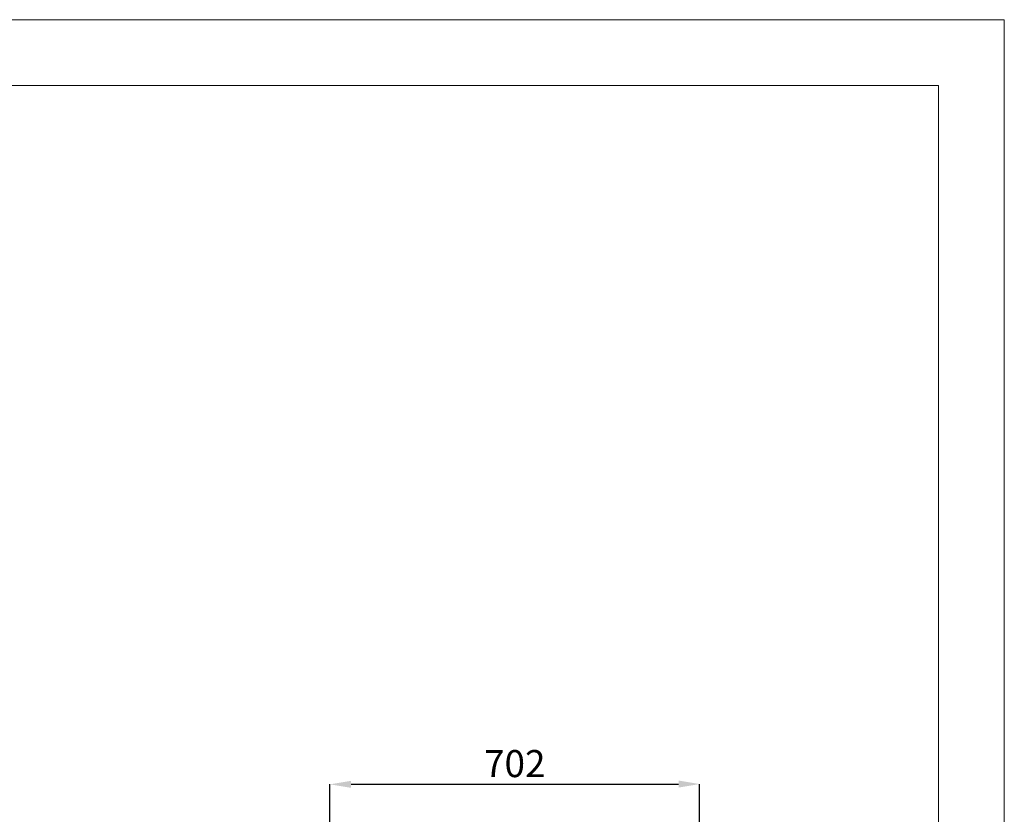
# Model space of a CAD drawing. Units: millimetres. Extents: x 9739 to 27497, y 514 to 7944.
# Drawn here: x 25627 to 27497, y 6434 to 7944 of the extents above; entities that cross this region are included whole.
import ezdxf

# ---------------------------------------------------------------- set-up
doc = ezdxf.new("R2010")
doc.units = ezdxf.units.MM
doc.layers.add('FORMATO', color=180, linetype='Continuous', lineweight=0)
doc.layers.add('LIMITS', color=1, linetype='Continuous', lineweight=0)
doc.styles.add('SLDTEXTSTYLE0', font='TXT', dxfattribs={"width": 0.75})
doc.styles.get("Standard").update_dxf_attribs({"font": 'arial.ttf'})
doc.dimstyles.new('SLDDIMSTYLE2', dxfattribs={"dimtxt": 51.366374, "dimasz": 40, "dimexe": 0, "dimexo": 0.0625, "dimgap": 12.841593, "dimtad": 1, "dimdec": 1, "dimrnd": 1e-09, "dimzin": 12, "dimdsep": 46, "dimtxsty": 'SLDTEXTSTYLE0', "dimsah": 1, "dimcen": 0.09, "dimadec": 0, "dimazin": 0, "dimtfac": 1, "dimtdec": 1, "dimtmove": 0, "dimatfit": 0, "dimfxl": 1, "dimtolj": 1, "dimtzin": 12, "dimarcsym": 0})

# ---------------------------------------------------------------- blocks, each defined once
blk = doc.blocks.new('*D87')
at = {"color": 0, "lineweight": -2, "transparency": 16777216}
for p, q in [((26216.3, 6149.7), (26216.1, 6490.8)), ((26256.1, 6490.9), (26878.4, 6491.3)), ((26918.6, 6150.2), (26918.4, 6491.3))]:
    blk.add_line(p, q, dxfattribs=at)
at = {"color": 0, "transparency": 16777216}
for points in [[(26256.1, 6497.5), (26256.1, 6484.2), (26216.1, 6490.8)], [(26878.4, 6498), (26878.4, 6484.6), (26918.4, 6491.3)]]:
    blk.add_solid(points, dxfattribs=at)
at = {"layer": 'DEFPOINTS', "color": 0, "transparency": 16777216}
for p in [(26918.4, 6491.3), (26216.4, 6129.7), (26918.7, 6130.2)]:
    blk.add_point(p, dxfattribs=at)
at = {"color": 0, "transparency": 16777216, "insert": (26567.2, 6530.2), "char_height": 51.37, "attachment_point": 5, "rotation": 0.0407}
blk.add_mtext('\\A1;702', dxfattribs=at)

msp = doc.modelspace()

# ---------------------------------------------------------------- linework, layer by layer
at = {"layer": 'FORMATO'}
msp.add_lwpolyline([(22744.7, 639.5), (27372.2, 639.5), (27372.2, 7818.5), (22744.7, 7818.5)], close=True, dxfattribs=at)
at = {"layer": 'LIMITS'}
msp.add_lwpolyline([(22244.4, 514.5), (27497.3, 514.5), (27497.3, 7943.6), (22244.4, 7943.6)], close=True, dxfattribs=at)

# ---------------------------------------------------------------- dimensions: what is measured, and where the dimension line sits
at = {"color": 7}
dim = msp.add_aligned_dim(p1=(26216.4, 6129.7), p2=(26918.7, 6130.2), distance=361.2, dimstyle='SLDDIMSTYLE2', override={"dimexo": 20, "dimdec": 0, "dimtxsty": 'Standard'}, dxfattribs=at)
dim.commit()
dim.dimension.update_dxf_attribs({"geometry": '*D87', "text_midpoint": (26567.2, 6530.2)})

doc.saveas('drawing.dxf')
